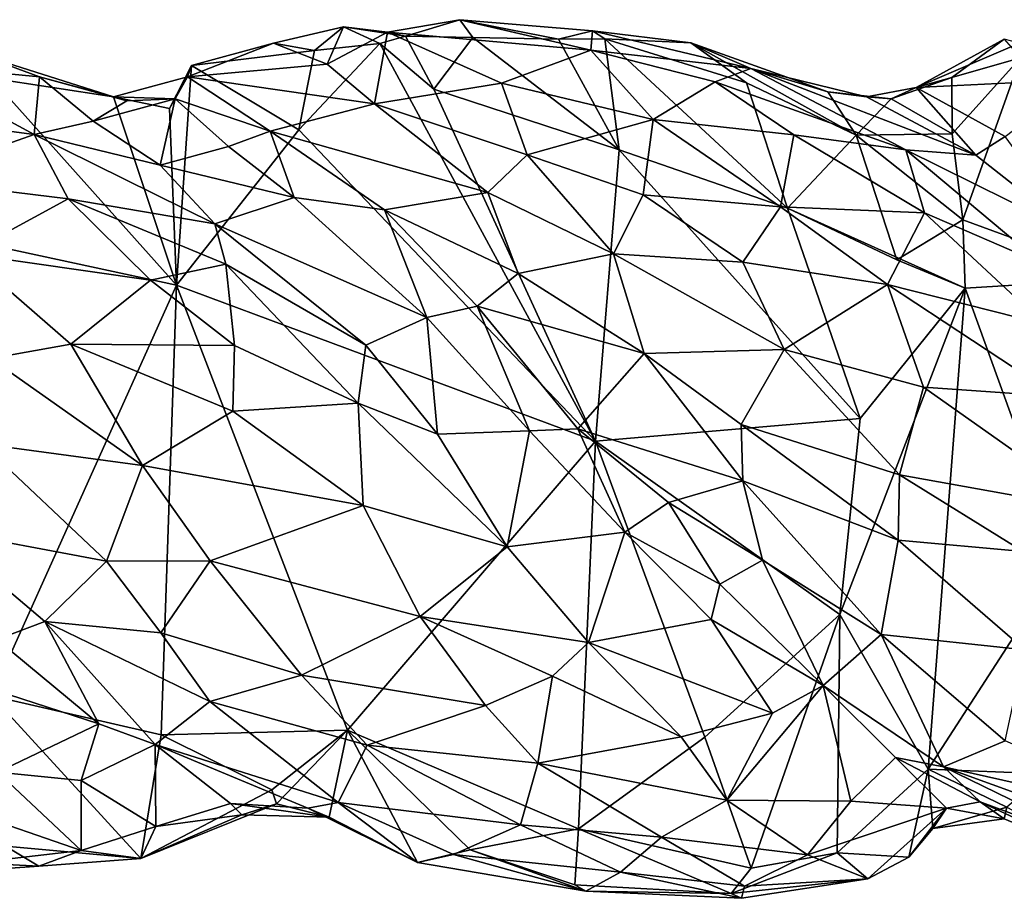
# Model space of a CAD drawing. Extents: x -12.3 to 13.8, y 5.5 to 6.1.
# Drawn here: x 11.8 to 12.3, y 5.6 to 6.1 of the extents above; entities that cross this region are included whole.
import ezdxf

# ---------------------------------------------------------------- set-up
doc = ezdxf.new("R2010")
doc.units = 0
doc.header["$MEASUREMENT"] = 0
doc.layers.add('1', color=7, linetype='Continuous')

msp = doc.modelspace()

# ---------------------------------------------------------------- linework, layer by layer
at = {"layer": '1'}
for points in [[(11.92949, 6.04944, -0.04173), (11.89195, 6.04068, -0.039), (11.92084, 6.02942, -0.0072)], [(11.89195, 6.04068, -0.039), (11.92949, 6.04944, -0.04173), (11.91405, 6.03676, -0.04724)], [(11.91405, 6.03676, -0.04724), (11.92949, 6.04944, -0.04173), (11.94911, 6.04055, -0.05115)], [(11.95308, 6.04657, -0.02058), (11.92949, 6.04944, -0.04173), (11.92084, 6.02942, -0.0072)], [(11.96277, 6.04435, -0.03983), (11.92949, 6.04944, -0.04173), (11.95308, 6.04657, -0.02058)], [(11.92949, 6.04944, -0.04173), (11.96277, 6.04435, -0.03983), (11.94911, 6.04055, -0.05115)], [(11.99193, 6.05326, -0.0366), (11.96277, 6.04435, -0.03983), (11.95308, 6.04657, -0.02058)], [(11.95308, 6.04657, -0.02058), (12.06215, 6.0369, 0.00912), (11.99193, 6.05326, -0.0366)], [(11.99884, 6.04368, -0.04611), (11.96277, 6.04435, -0.03983), (11.99193, 6.05326, -0.0366)], [(12.063, 6.04723, -0.0203), (12.04483, 6.04281, -0.03849), (11.99193, 6.05326, -0.0366)], [(12.06215, 6.0369, 0.00912), (12.063, 6.04723, -0.0203), (11.99193, 6.05326, -0.0366)], [(11.99884, 6.04368, -0.04611), (11.99193, 6.05326, -0.0366), (12.04483, 6.04281, -0.03849)], [(11.92084, 6.02942, -0.0072), (11.94608, 6.00824, 0.02654), (11.95308, 6.04657, -0.02058)], [(12.01425, 6.01919, 0.03464), (11.95308, 6.04657, -0.02058), (11.94608, 6.00824, 0.02654)], [(11.96277, 6.04435, -0.03983), (11.9779, 6.01603, -0.05089), (11.94911, 6.04055, -0.05115)], [(11.95308, 6.04657, -0.02058), (12.01425, 6.01919, 0.03464), (12.06215, 6.0369, 0.00912)], [(11.99884, 6.04368, -0.04611), (11.9779, 6.01603, -0.05089), (11.96277, 6.04435, -0.03983)], [(11.99884, 6.04368, -0.04611), (12.07729, 5.98358, -0.05387), (11.9779, 6.01603, -0.05089)], [(12.04483, 6.04281, -0.03849), (12.07729, 5.98358, -0.05387), (11.99884, 6.04368, -0.04611)], [(12.063, 6.04723, -0.0203), (12.06954, 6.04295, -0.04776), (12.04483, 6.04281, -0.03849)], [(12.04483, 6.04281, -0.03849), (12.06954, 6.04295, -0.04776), (12.07729, 5.98358, -0.05387)], [(12.06215, 6.0369, 0.00912), (12.14797, 6.02719, 0.0068), (12.063, 6.04723, -0.0203)], [(12.11579, 6.04079, -0.03168), (12.06954, 6.04295, -0.04776), (12.063, 6.04723, -0.0203)], [(12.11579, 6.04079, -0.03168), (12.063, 6.04723, -0.0203), (12.14797, 6.02719, 0.0068)], [(12.11579, 6.04079, -0.03168), (12.14549, 6.01944, -0.04033), (12.06954, 6.04295, -0.04776)], [(12.06954, 6.04295, -0.04776), (12.16752, 5.95232, -0.06025), (12.07729, 5.98358, -0.05387)], [(12.06954, 6.04295, -0.04776), (12.14549, 6.01944, -0.04033), (12.16752, 5.95232, -0.06025)], [(11.89195, 6.04068, -0.039), (11.84807, 6.02868, -0.05502), (11.84597, 6.0227, -0.0365)], [(11.92084, 6.02942, -0.0072), (11.89195, 6.04068, -0.039), (11.84597, 6.0227, -0.0365)], [(11.89195, 6.04068, -0.039), (11.91405, 6.03676, -0.04724), (11.84807, 6.02868, -0.05502)], [(11.94911, 6.04055, -0.05115), (12.06468, 5.82729, -0.0584), (11.90566, 5.99428, -0.05446)], [(11.94911, 6.04055, -0.05115), (11.90566, 5.99428, -0.05446), (11.91405, 6.03676, -0.04724)], [(11.94911, 6.04055, -0.05115), (11.9779, 6.01603, -0.05089), (12.06468, 5.82729, -0.0584)], [(12.14797, 6.02719, 0.0068), (12.18924, 6.01468, -0.02027), (12.11579, 6.04079, -0.03168)], [(12.20443, 5.99131, -0.05133), (12.11579, 6.04079, -0.03168), (12.18924, 6.01468, -0.02027)], [(12.20443, 5.99131, -0.05133), (12.14549, 6.01944, -0.04033), (12.11579, 6.04079, -0.03168)], [(12.28376, 6.04279, -0.06026), (12.23642, 6.01688, -0.0402), (12.29185, 6.04077, -0.039)], [(12.28376, 6.04279, -0.06026), (12.25561, 6.02219, -0.06084), (12.23642, 6.01688, -0.0402)], [(12.29185, 6.04077, -0.039), (12.23642, 6.01688, -0.0402), (12.32443, 6.02119, 0.00369)], [(12.25561, 6.02219, -0.06084), (12.28376, 6.04279, -0.06026), (12.29246, 6.03284, -0.07971)], [(11.76665, 6.02256, 0.01577), (11.73014, 6.03603, -0.0058), (11.69391, 6.02961, 0.02501)], [(11.74072, 6.022, -0.02243), (11.73014, 6.03603, -0.0058), (11.80626, 6.01187, -0.02343)], [(11.76665, 6.02256, 0.01577), (11.80626, 6.01187, -0.02343), (11.73014, 6.03603, -0.0058)], [(11.84807, 6.02868, -0.05502), (11.91405, 6.03676, -0.04724), (11.90566, 5.99428, -0.05446)], [(12.06215, 6.0369, 0.00912), (12.01425, 6.01919, 0.03464), (12.09551, 5.99975, 0.06336)], [(12.06215, 6.0369, 0.00912), (12.09551, 5.99975, 0.06336), (12.12879, 6.01998, 0.03072)], [(12.12879, 6.01998, 0.03072), (12.14797, 6.02719, 0.0068), (12.06215, 6.0369, 0.00912)], [(12.25561, 6.02219, -0.06084), (12.29246, 6.03284, -0.07971), (12.25579, 5.99205, -0.07072)], [(12.26158, 5.94606, -0.07531), (12.25579, 5.99205, -0.07072), (12.29246, 6.03284, -0.07971)], [(12.29246, 6.03284, -0.07971), (12.34726, 5.91461, -0.0787), (12.26158, 5.94606, -0.07531)], [(11.69391, 6.02961, 0.02501), (11.63289, 6.0091, 0.05131), (11.76366, 5.99164, 0.07239)], [(11.76665, 6.02256, 0.01577), (11.69391, 6.02961, 0.02501), (11.76366, 5.99164, 0.07239)], [(11.84807, 6.02868, -0.05502), (11.83636, 6.0057, -0.04367), (11.84597, 6.0227, -0.0365)], [(11.84807, 6.02868, -0.05502), (11.84005, 5.91093, -0.04416), (11.83636, 6.0057, -0.04367)], [(11.90566, 5.99428, -0.05446), (11.84005, 5.91093, -0.04416), (11.84807, 6.02868, -0.05502)], [(11.92084, 6.02942, -0.0072), (11.84597, 6.0227, -0.0365), (11.94608, 6.00824, 0.02654)], [(12.23104, 5.98345, 0.05503), (12.14797, 6.02719, 0.0068), (12.12879, 6.01998, 0.03072)], [(12.26849, 5.98057, 0.02633), (12.20996, 6.01183, -0.01521), (12.14797, 6.02719, 0.0068)], [(12.20996, 6.01183, -0.01521), (12.18924, 6.01468, -0.02027), (12.14797, 6.02719, 0.0068)], [(12.23104, 5.98345, 0.05503), (12.26849, 5.98057, 0.02633), (12.14797, 6.02719, 0.0068)], [(11.74072, 6.022, -0.02243), (11.84005, 5.91093, -0.04416), (11.69164, 5.94301, -0.03494)], [(11.80626, 6.01187, -0.02343), (11.84005, 5.91093, -0.04416), (11.74072, 6.022, -0.02243)], [(11.76665, 6.02256, 0.01577), (11.76366, 5.99164, 0.07239), (11.79532, 5.99888, 0.04882)], [(11.80626, 6.01187, -0.02343), (11.76665, 6.02256, 0.01577), (11.8135, 6.00975, -0.00056)], [(11.76665, 6.02256, 0.01577), (11.79532, 5.99888, 0.04882), (11.8135, 6.00975, -0.00056)], [(11.80626, 6.01187, -0.02343), (11.83927, 6.01083, -0.01834), (11.84597, 6.0227, -0.0365)], [(11.84597, 6.0227, -0.0365), (11.83636, 6.0057, -0.04367), (11.80626, 6.01187, -0.02343)], [(11.84597, 6.0227, -0.0365), (11.83927, 6.01083, -0.01834), (11.89024, 5.9936, 0.01401)], [(11.94608, 6.00824, 0.02654), (11.84597, 6.0227, -0.0365), (11.89024, 5.9936, 0.01401)], [(12.23642, 6.01688, -0.0402), (12.25561, 6.02219, -0.06084), (12.22313, 6.01084, -0.05256)], [(12.25579, 5.99205, -0.07072), (12.22313, 6.01084, -0.05256), (12.25561, 6.02219, -0.06084)], [(12.02791, 5.98086, 0.07138), (12.01425, 6.01919, 0.03464), (11.94608, 6.00824, 0.02654)], [(12.09551, 5.99975, 0.06336), (12.01425, 6.01919, 0.03464), (12.02791, 5.98086, 0.07138)], [(12.12879, 6.01998, 0.03072), (12.09551, 5.99975, 0.06336), (12.17085, 5.99147, 0.06519)], [(12.23104, 5.98345, 0.05503), (12.12879, 6.01998, 0.03072), (12.17085, 5.99147, 0.06519)], [(12.20443, 5.99131, -0.05133), (12.16752, 5.95232, -0.06025), (12.14549, 6.01944, -0.04033)], [(12.26849, 5.98057, 0.02633), (12.23642, 6.01688, -0.0402), (12.20996, 6.01183, -0.01521)], [(12.20996, 6.01183, -0.01521), (12.23642, 6.01688, -0.0402), (12.22313, 6.01084, -0.05256)], [(12.32443, 6.02119, 0.00369), (12.23642, 6.01688, -0.0402), (12.28427, 5.99066, 0.01061)], [(12.28427, 5.99066, 0.01061), (12.23642, 6.01688, -0.0402), (12.26849, 5.98057, 0.02633)], [(11.80626, 6.01187, -0.02343), (11.8135, 6.00975, -0.00056), (11.83927, 6.01083, -0.01834)], [(11.80626, 6.01187, -0.02343), (11.83636, 6.0057, -0.04367), (11.84005, 5.91093, -0.04416)], [(11.9779, 6.01603, -0.05089), (12.07729, 5.98358, -0.05387), (12.06468, 5.82729, -0.0584)], [(12.20443, 5.99131, -0.05133), (12.18924, 6.01468, -0.02027), (12.22313, 6.01084, -0.05256)], [(12.22313, 6.01084, -0.05256), (12.18924, 6.01468, -0.02027), (12.20996, 6.01183, -0.01521)], [(11.63289, 6.0091, 0.05131), (11.69581, 5.96775, 0.09266), (11.76366, 5.99164, 0.07239)], [(11.83927, 6.01083, -0.01834), (11.79532, 5.99888, 0.04882), (11.83127, 5.97536, 0.06816)], [(11.79532, 5.99888, 0.04882), (11.83927, 6.01083, -0.01834), (11.8135, 6.00975, -0.00056)], [(11.86798, 5.9853, 0.0231), (11.83927, 6.01083, -0.01834), (11.83127, 5.97536, 0.06816)], [(11.89024, 5.9936, 0.01401), (11.83927, 6.01083, -0.01834), (11.86798, 5.9853, 0.0231)], [(12.00694, 5.96057, 0.07723), (11.94608, 6.00824, 0.02654), (11.89024, 5.9936, 0.01401)], [(12.00694, 5.96057, 0.07723), (12.02791, 5.98086, 0.07138), (11.94608, 6.00824, 0.02654)], [(12.20443, 5.99131, -0.05133), (12.22313, 6.01084, -0.05256), (12.25579, 5.99205, -0.07072)], [(11.76366, 5.99164, 0.07239), (11.83127, 5.97536, 0.06816), (11.79532, 5.99888, 0.04882)], [(12.02791, 5.98086, 0.07138), (12.09019, 5.95933, 0.09503), (12.09551, 5.99975, 0.06336)], [(12.09551, 5.99975, 0.06336), (12.09019, 5.95933, 0.09503), (12.16387, 5.953, 0.10132)], [(12.09551, 5.99975, 0.06336), (12.16387, 5.953, 0.10132), (12.17085, 5.99147, 0.06519)], [(11.76366, 5.99164, 0.07239), (11.69581, 5.96775, 0.09266), (11.78194, 5.95721, 0.10041)], [(11.76366, 5.99164, 0.07239), (11.86054, 5.94392, 0.09637), (11.83127, 5.97536, 0.06816)], [(11.76366, 5.99164, 0.07239), (11.78194, 5.95721, 0.10041), (11.86054, 5.94392, 0.09637)], [(11.90566, 5.99428, -0.05446), (12.06468, 5.82729, -0.0584), (11.84005, 5.91093, -0.04416)], [(11.89024, 5.9936, 0.01401), (11.86798, 5.9853, 0.0231), (11.90311, 5.95802, 0.04862)], [(11.89024, 5.9936, 0.01401), (11.90311, 5.95802, 0.04862), (11.95158, 5.95132, 0.05687)], [(12.00694, 5.96057, 0.07723), (11.89024, 5.9936, 0.01401), (11.95158, 5.95132, 0.05687)], [(12.2409, 5.94975, 0.09407), (12.17085, 5.99147, 0.06519), (12.16387, 5.953, 0.10132)], [(12.20443, 5.99131, -0.05133), (12.22622, 5.92449, -0.06853), (12.16752, 5.95232, -0.06025)], [(12.2409, 5.94975, 0.09407), (12.23104, 5.98345, 0.05503), (12.17085, 5.99147, 0.06519)], [(12.25579, 5.99205, -0.07072), (12.26158, 5.94606, -0.07531), (12.20443, 5.99131, -0.05133)], [(12.26158, 5.94606, -0.07531), (12.22622, 5.92449, -0.06853), (12.20443, 5.99131, -0.05133)], [(12.32263, 5.93817, 0.06298), (12.28427, 5.99066, 0.01061), (12.26849, 5.98057, 0.02633)], [(11.90311, 5.95802, 0.04862), (11.86798, 5.9853, 0.0231), (11.83127, 5.97536, 0.06816)], [(12.00694, 5.96057, 0.07723), (12.07429, 5.92782, 0.1069), (12.02791, 5.98086, 0.07138)], [(12.02791, 5.98086, 0.07138), (12.07429, 5.92782, 0.1069), (12.09019, 5.95933, 0.09503)], [(12.20655, 5.83952, -0.07084), (12.06468, 5.82729, -0.0584), (12.07729, 5.98358, -0.05387)], [(12.20655, 5.83952, -0.07084), (12.07729, 5.98358, -0.05387), (12.16752, 5.95232, -0.06025)], [(12.32263, 5.93817, 0.06298), (12.26849, 5.98057, 0.02633), (12.23104, 5.98345, 0.05503)], [(12.32263, 5.93817, 0.06298), (12.23104, 5.98345, 0.05503), (12.3037, 5.92253, 0.09561)], [(12.3037, 5.92253, 0.09561), (12.23104, 5.98345, 0.05503), (12.2409, 5.94975, 0.09407)], [(11.90311, 5.95802, 0.04862), (11.83127, 5.97536, 0.06816), (11.86054, 5.94392, 0.09637)], [(11.78194, 5.95721, 0.10041), (11.69581, 5.96775, 0.09266), (11.72758, 5.92784, 0.11604)], [(12.02321, 5.91731, 0.09446), (12.00694, 5.96057, 0.07723), (11.95158, 5.95132, 0.05687)], [(12.02321, 5.91731, 0.09446), (12.07429, 5.92782, 0.1069), (12.00694, 5.96057, 0.07723)], [(12.14367, 5.9233, 0.11648), (12.09019, 5.95933, 0.09503), (12.07429, 5.92782, 0.1069)], [(12.09019, 5.95933, 0.09503), (12.14367, 5.9233, 0.11648), (12.16387, 5.953, 0.10132)], [(11.78194, 5.95721, 0.10041), (11.72758, 5.92784, 0.11604), (11.82616, 5.91361, 0.12382)], [(11.86054, 5.94392, 0.09637), (11.78194, 5.95721, 0.10041), (11.86642, 5.92224, 0.11278)], [(11.86642, 5.92224, 0.11278), (11.78194, 5.95721, 0.10041), (11.82616, 5.91361, 0.12382)], [(11.86054, 5.94392, 0.09637), (11.9742, 5.89371, 0.08675), (11.90311, 5.95802, 0.04862)], [(11.90311, 5.95802, 0.04862), (11.9742, 5.89371, 0.08675), (11.95158, 5.95132, 0.05687)], [(11.9742, 5.89371, 0.08675), (12.00117, 5.89967, 0.08579), (11.95158, 5.95132, 0.05687)], [(12.02321, 5.91731, 0.09446), (11.95158, 5.95132, 0.05687), (12.00117, 5.89967, 0.08579)], [(12.16387, 5.953, 0.10132), (12.14367, 5.9233, 0.11648), (12.22112, 5.91139, 0.12219)], [(12.2409, 5.94975, 0.09407), (12.16387, 5.953, 0.10132), (12.22112, 5.91139, 0.12219)], [(12.26273, 5.90943, -0.07337), (12.20655, 5.83952, -0.07084), (12.16752, 5.95232, -0.06025)], [(12.26273, 5.90943, -0.07337), (12.16752, 5.95232, -0.06025), (12.22622, 5.92449, -0.06853)], [(12.30515, 5.89007, 0.11872), (12.2409, 5.94975, 0.09407), (12.22112, 5.91139, 0.12219)], [(12.3037, 5.92253, 0.09561), (12.2409, 5.94975, 0.09407), (12.30515, 5.89007, 0.11872)], [(11.7408, 5.69079, -0.02817), (11.69164, 5.94301, -0.03494), (11.84005, 5.91093, -0.04416)], [(11.9742, 5.89371, 0.08675), (11.86054, 5.94392, 0.09637), (11.94156, 5.87873, 0.11606)], [(11.94156, 5.87873, 0.11606), (11.86054, 5.94392, 0.09637), (11.86642, 5.92224, 0.11278)], [(12.22622, 5.92449, -0.06853), (12.26158, 5.94606, -0.07531), (12.26273, 5.90943, -0.07337)], [(12.26158, 5.94606, -0.07531), (12.34726, 5.91461, -0.0787), (12.26273, 5.90943, -0.07337)], [(11.74038, 5.87159, 0.13128), (11.78347, 5.87932, 0.13566), (11.72758, 5.92784, 0.11604)], [(11.78347, 5.87932, 0.13566), (11.82616, 5.91361, 0.12382), (11.72758, 5.92784, 0.11604)], [(12.09072, 5.87437, 0.11917), (12.07429, 5.92782, 0.1069), (12.02321, 5.91731, 0.09446)], [(12.16567, 5.87645, 0.13247), (12.07429, 5.92782, 0.1069), (12.09072, 5.87437, 0.11917)], [(12.07429, 5.92782, 0.1069), (12.16567, 5.87645, 0.13247), (12.14367, 5.9233, 0.11648)], [(11.87113, 5.87856, 0.13427), (11.86642, 5.92224, 0.11278), (11.82616, 5.91361, 0.12382)], [(11.94156, 5.87873, 0.11606), (11.86642, 5.92224, 0.11278), (11.93734, 5.84768, 0.13286)], [(11.86642, 5.92224, 0.11278), (11.87113, 5.87856, 0.13427), (11.93734, 5.84768, 0.13286)], [(12.16567, 5.87645, 0.13247), (12.22112, 5.91139, 0.12219), (12.14367, 5.9233, 0.11648)], [(12.02321, 5.91731, 0.09446), (12.00117, 5.89967, 0.08579), (12.09072, 5.87437, 0.11917)], [(11.83178, 5.66996, -0.0343), (11.7408, 5.69079, -0.02817), (11.84005, 5.91093, -0.04416)], [(11.87113, 5.87856, 0.13427), (11.82616, 5.91361, 0.12382), (11.78347, 5.87932, 0.13566)], [(11.84005, 5.91093, -0.04416), (11.93169, 5.67248, -0.03244), (11.83178, 5.66996, -0.0343)], [(11.84005, 5.91093, -0.04416), (12.06468, 5.82729, -0.0584), (11.93169, 5.67248, -0.03244)], [(12.24045, 5.85626, 0.13772), (12.22112, 5.91139, 0.12219), (12.16567, 5.87645, 0.13247)], [(12.31217, 5.85134, 0.13206), (12.22112, 5.91139, 0.12219), (12.24045, 5.85626, 0.13772)], [(12.22112, 5.91139, 0.12219), (12.31217, 5.85134, 0.13206), (12.30515, 5.89007, 0.11872)], [(12.26273, 5.90943, -0.07337), (12.34726, 5.91461, -0.0787), (12.31556, 5.76381, -0.07037)], [(12.20655, 5.83952, -0.07084), (12.26273, 5.90943, -0.07337), (12.19565, 5.73441, -0.06705)], [(12.24291, 5.65165, -0.06409), (12.19565, 5.73441, -0.06705), (12.26273, 5.90943, -0.07337)], [(12.31556, 5.76381, -0.07037), (12.24291, 5.65165, -0.06409), (12.26273, 5.90943, -0.07337)], [(12.00117, 5.89967, 0.08579), (11.9742, 5.89371, 0.08675), (12.02933, 5.83289, 0.10071)], [(12.09072, 5.87437, 0.11917), (12.00117, 5.89967, 0.08579), (12.05523, 5.83395, 0.09921)], [(12.02933, 5.83289, 0.10071), (12.05523, 5.83395, 0.09921), (12.00117, 5.89967, 0.08579)], [(11.97989, 5.83114, 0.1235), (11.9742, 5.89371, 0.08675), (11.94156, 5.87873, 0.11606)], [(11.97989, 5.83114, 0.1235), (12.02933, 5.83289, 0.10071), (11.9742, 5.89371, 0.08675)], [(11.78347, 5.87932, 0.13566), (11.74038, 5.87159, 0.13128), (11.82174, 5.81438, 0.14271)], [(11.78347, 5.87932, 0.13566), (11.87028, 5.84338, 0.14195), (11.87113, 5.87856, 0.13427)], [(11.78347, 5.87932, 0.13566), (11.82174, 5.81438, 0.14271), (11.87028, 5.84338, 0.14195)], [(11.87028, 5.84338, 0.14195), (11.93734, 5.84768, 0.13286), (11.87113, 5.87856, 0.13427)], [(11.93734, 5.84768, 0.13286), (11.97989, 5.83114, 0.1235), (11.94156, 5.87873, 0.11606)], [(12.14366, 5.80619, 0.12403), (12.09072, 5.87437, 0.11917), (12.05523, 5.83395, 0.09921)], [(12.09072, 5.87437, 0.11917), (12.14262, 5.83624, 0.12969), (12.16567, 5.87645, 0.13247)], [(12.14262, 5.83624, 0.12969), (12.09072, 5.87437, 0.11917), (12.14366, 5.80619, 0.12403)], [(12.22752, 5.80925, 0.13908), (12.16567, 5.87645, 0.13247), (12.14262, 5.83624, 0.12969)], [(12.24045, 5.85626, 0.13772), (12.16567, 5.87645, 0.13247), (12.22752, 5.80925, 0.13908)], [(11.82174, 5.81438, 0.14271), (11.74038, 5.87159, 0.13128), (11.7357, 5.82591, 0.1288)], [(12.22752, 5.80925, 0.13908), (12.3341, 5.79023, 0.13591), (12.24045, 5.85626, 0.13772)], [(12.31217, 5.85134, 0.13206), (12.24045, 5.85626, 0.13772), (12.3341, 5.79023, 0.13591)], [(11.94005, 5.79286, 0.14004), (11.93734, 5.84768, 0.13286), (11.87028, 5.84338, 0.14195)], [(11.93734, 5.84768, 0.13286), (12.01719, 5.77076, 0.12357), (11.97989, 5.83114, 0.1235)], [(11.94005, 5.79286, 0.14004), (12.01719, 5.77076, 0.12357), (11.93734, 5.84768, 0.13286)], [(11.87028, 5.84338, 0.14195), (11.82174, 5.81438, 0.14271), (11.94005, 5.79286, 0.14004)], [(12.19565, 5.73441, -0.06705), (12.06468, 5.82729, -0.0584), (12.20655, 5.83952, -0.07084)], [(11.97989, 5.83114, 0.1235), (12.01719, 5.77076, 0.12357), (12.02933, 5.83289, 0.10071)], [(12.02933, 5.83289, 0.10071), (12.01719, 5.77076, 0.12357), (12.08042, 5.77851, 0.09578)], [(12.08042, 5.77851, 0.09578), (12.05523, 5.83395, 0.09921), (12.02933, 5.83289, 0.10071)], [(12.08042, 5.77851, 0.09578), (12.10377, 5.79455, 0.10198), (12.05523, 5.83395, 0.09921)], [(12.05523, 5.83395, 0.09921), (12.10377, 5.79455, 0.10198), (12.14366, 5.80619, 0.12403)], [(12.14366, 5.80619, 0.12403), (12.22686, 5.77437, 0.13272), (12.14262, 5.83624, 0.12969)], [(12.14262, 5.83624, 0.12969), (12.22686, 5.77437, 0.13272), (12.22752, 5.80925, 0.13908)], [(12.0556, 5.61966, -0.0431), (11.93169, 5.67248, -0.03244), (12.06468, 5.82729, -0.0584)], [(12.0556, 5.61966, -0.0431), (12.06468, 5.82729, -0.0584), (12.12321, 5.66864, -0.06114)], [(12.12321, 5.66864, -0.06114), (12.06468, 5.82729, -0.0584), (12.19565, 5.73441, -0.06705)], [(11.80253, 5.763, 0.12662), (11.7357, 5.82591, 0.1288), (11.71111, 5.78025, 0.0988)], [(11.80253, 5.763, 0.12662), (11.82174, 5.81438, 0.14271), (11.7357, 5.82591, 0.1288)], [(11.85814, 5.76325, 0.13694), (11.82174, 5.81438, 0.14271), (11.80253, 5.763, 0.12662)], [(11.94005, 5.79286, 0.14004), (11.82174, 5.81438, 0.14271), (11.85814, 5.76325, 0.13694)], [(12.1542, 5.76367, 0.10638), (12.14366, 5.80619, 0.12403), (12.10377, 5.79455, 0.10198)], [(12.1542, 5.76367, 0.10638), (12.21782, 5.72371, 0.10737), (12.14366, 5.80619, 0.12403)], [(12.21782, 5.72371, 0.10737), (12.22686, 5.77437, 0.13272), (12.14366, 5.80619, 0.12403)], [(12.22752, 5.80925, 0.13908), (12.22686, 5.77437, 0.13272), (12.29381, 5.7683, 0.13418)], [(12.3341, 5.79023, 0.13591), (12.22752, 5.80925, 0.13908), (12.29381, 5.7683, 0.13418)], [(11.9707, 5.73337, 0.12863), (11.94005, 5.79286, 0.14004), (11.85814, 5.76325, 0.13694)], [(12.01719, 5.77076, 0.12357), (11.94005, 5.79286, 0.14004), (11.9707, 5.73337, 0.12863)], [(12.08042, 5.77851, 0.09578), (12.13121, 5.7508, 0.08614), (12.10377, 5.79455, 0.10198)], [(12.13121, 5.7508, 0.08614), (12.1542, 5.76367, 0.10638), (12.10377, 5.79455, 0.10198)], [(11.7694, 5.73077, 0.085), (11.71111, 5.78025, 0.0988), (11.74377, 5.72105, 0.07918)], [(11.80253, 5.763, 0.12662), (11.71111, 5.78025, 0.0988), (11.7694, 5.73077, 0.085)], [(12.08042, 5.77851, 0.09578), (12.01719, 5.77076, 0.12357), (12.06096, 5.71944, 0.10673)], [(12.06096, 5.71944, 0.10673), (12.12666, 5.73181, 0.08071), (12.08042, 5.77851, 0.09578)], [(12.12666, 5.73181, 0.08071), (12.13121, 5.7508, 0.08614), (12.08042, 5.77851, 0.09578)], [(12.21782, 5.72371, 0.10737), (12.29477, 5.71558, 0.11711), (12.22686, 5.77437, 0.13272)], [(12.22686, 5.77437, 0.13272), (12.29477, 5.71558, 0.11711), (12.29381, 5.7683, 0.13418)], [(11.9707, 5.73337, 0.12863), (12.06096, 5.71944, 0.10673), (12.01719, 5.77076, 0.12357)], [(11.80253, 5.763, 0.12662), (11.83168, 5.72458, 0.11346), (11.85814, 5.76325, 0.13694)], [(11.85814, 5.76325, 0.13694), (11.83168, 5.72458, 0.11346), (11.9071, 5.70196, 0.11353)], [(11.9707, 5.73337, 0.12863), (11.85814, 5.76325, 0.13694), (11.9071, 5.70196, 0.11353)], [(12.1542, 5.76367, 0.10638), (12.13121, 5.7508, 0.08614), (12.1867, 5.69647, 0.05843)], [(12.1867, 5.69647, 0.05843), (12.21782, 5.72371, 0.10737), (12.1542, 5.76367, 0.10638)], [(12.31556, 5.76381, -0.07037), (12.30592, 5.64908, -0.06811), (12.24291, 5.65165, -0.06409)], [(11.83168, 5.72458, 0.11346), (11.80253, 5.763, 0.12662), (11.7694, 5.73077, 0.085)], [(12.1867, 5.69647, 0.05843), (12.13121, 5.7508, 0.08614), (12.12666, 5.73181, 0.08071)], [(12.0056, 5.68577, 0.10503), (11.9707, 5.73337, 0.12863), (11.9071, 5.70196, 0.11353)], [(12.04151, 5.70144, 0.10684), (12.06096, 5.71944, 0.10673), (11.9707, 5.73337, 0.12863)], [(11.9707, 5.73337, 0.12863), (12.0056, 5.68577, 0.10503), (12.04151, 5.70144, 0.10684)], [(12.06096, 5.71944, 0.10673), (12.15951, 5.68165, 0.05835), (12.12666, 5.73181, 0.08071)], [(12.12321, 5.66864, -0.06114), (12.19565, 5.73441, -0.06705), (12.14808, 5.59858, -0.06435)], [(12.1867, 5.69647, 0.05843), (12.12666, 5.73181, 0.08071), (12.15951, 5.68165, 0.05835)], [(12.19565, 5.73441, -0.06705), (12.19417, 5.60677, -0.06475), (12.14808, 5.59858, -0.06435)], [(12.19565, 5.73441, -0.06705), (12.24291, 5.65165, -0.06409), (12.19417, 5.60677, -0.06475)], [(11.7694, 5.73077, 0.085), (11.74377, 5.72105, 0.07918), (11.79835, 5.67589, 0.04782)], [(11.85782, 5.68782, 0.08967), (11.83168, 5.72458, 0.11346), (11.7694, 5.73077, 0.085)], [(11.82863, 5.66474, 0.04002), (11.7694, 5.73077, 0.085), (11.79835, 5.67589, 0.04782)], [(11.82863, 5.66474, 0.04002), (11.85782, 5.68782, 0.08967), (11.7694, 5.73077, 0.085)], [(11.79835, 5.67589, 0.04782), (11.74377, 5.72105, 0.07918), (11.68825, 5.71157, 0.10369)], [(11.83168, 5.72458, 0.11346), (11.85782, 5.68782, 0.08967), (11.9071, 5.70196, 0.11353)], [(12.1867, 5.69647, 0.05843), (12.2512, 5.65286, 0.0434), (12.21782, 5.72371, 0.10737)], [(12.28428, 5.66679, 0.07746), (12.29477, 5.71558, 0.11711), (12.21782, 5.72371, 0.10737)], [(12.21782, 5.72371, 0.10737), (12.2512, 5.65286, 0.0434), (12.28428, 5.66679, 0.07746)], [(12.1106, 5.66884, 0.07357), (12.06096, 5.71944, 0.10673), (12.04151, 5.70144, 0.10684)], [(12.06096, 5.71944, 0.10673), (12.1106, 5.66884, 0.07357), (12.15951, 5.68165, 0.05835)], [(11.68825, 5.71157, 0.10369), (11.74404, 5.64998, 0.06128), (11.79835, 5.67589, 0.04782)], [(11.9071, 5.70196, 0.11353), (11.85782, 5.68782, 0.08967), (11.94221, 5.66446, 0.08862)], [(12.0056, 5.68577, 0.10503), (11.9071, 5.70196, 0.11353), (11.94221, 5.66446, 0.08862)], [(12.0056, 5.68577, 0.10503), (12.0338, 5.65482, 0.08125), (12.04151, 5.70144, 0.10684)], [(12.0338, 5.65482, 0.08125), (12.1106, 5.66884, 0.07357), (12.04151, 5.70144, 0.10684)], [(12.1867, 5.69647, 0.05843), (12.13496, 5.63492, 0.0449), (12.20149, 5.6345, 0.01349)], [(12.1867, 5.69647, 0.05843), (12.15951, 5.68165, 0.05835), (12.13496, 5.63492, 0.0449)], [(12.1867, 5.69647, 0.05843), (12.20149, 5.6345, 0.01349), (12.22551, 5.65784, 0.0288)], [(12.22551, 5.65784, 0.0288), (12.2512, 5.65286, 0.0434), (12.1867, 5.69647, 0.05843)], [(11.82086, 5.60365, -0.02715), (11.7408, 5.69079, -0.02817), (11.83178, 5.66996, -0.0343)], [(11.74832, 5.61022, -0.01651), (11.7408, 5.69079, -0.02817), (11.82086, 5.60365, -0.02715)], [(11.82863, 5.66474, 0.04002), (11.92671, 5.63375, 0.04789), (11.85782, 5.68782, 0.08967)], [(11.85782, 5.68782, 0.08967), (11.92671, 5.63375, 0.04789), (11.94221, 5.66446, 0.08862)], [(11.94221, 5.66446, 0.08862), (12.0338, 5.65482, 0.08125), (12.0056, 5.68577, 0.10503)], [(12.1106, 5.66884, 0.07357), (12.13496, 5.63492, 0.0449), (12.15951, 5.68165, 0.05835)], [(11.78893, 5.64548, 0.03552), (11.79835, 5.67589, 0.04782), (11.74404, 5.64998, 0.06128)], [(11.82863, 5.66474, 0.04002), (11.79835, 5.67589, 0.04782), (11.78893, 5.64548, 0.03552)], [(11.83178, 5.66996, -0.0343), (11.8911, 5.64057, -0.03214), (11.82086, 5.60365, -0.02715)], [(11.83178, 5.66996, -0.0343), (11.93169, 5.67248, -0.03244), (11.8911, 5.64057, -0.03214)], [(11.89363, 5.63301, -0.01993), (11.8911, 5.64057, -0.03214), (11.93169, 5.67248, -0.03244)], [(11.89363, 5.63301, -0.01993), (11.93169, 5.67248, -0.03244), (11.92192, 5.62575, -0.00215)], [(11.92192, 5.62575, -0.00215), (11.93169, 5.67248, -0.03244), (11.96923, 5.60148, -0.01178)], [(12.0556, 5.61966, -0.0431), (11.99752, 5.60838, -0.02529), (11.93169, 5.67248, -0.03244)], [(11.96923, 5.60148, -0.01178), (11.93169, 5.67248, -0.03244), (11.99752, 5.60838, -0.02529)], [(12.1106, 5.66884, 0.07357), (12.0338, 5.65482, 0.08125), (12.13496, 5.63492, 0.0449)], [(12.0556, 5.61966, -0.0431), (12.12321, 5.66864, -0.06114), (12.14808, 5.59858, -0.06435)], [(11.82863, 5.66474, 0.04002), (11.78893, 5.64548, 0.03552), (11.82896, 5.62079, -0.00066)], [(11.82863, 5.66474, 0.04002), (11.82896, 5.62079, -0.00066), (11.8689, 5.63324, 0.00597)], [(11.82863, 5.66474, 0.04002), (11.8689, 5.63324, 0.00597), (11.91044, 5.63074, 0.02531)], [(11.82863, 5.66474, 0.04002), (11.91044, 5.63074, 0.02531), (11.92671, 5.63375, 0.04789)], [(11.92671, 5.63375, 0.04789), (12.0245, 5.62179, 0.0456), (11.94221, 5.66446, 0.08862)], [(12.0338, 5.65482, 0.08125), (11.94221, 5.66446, 0.08862), (12.0245, 5.62179, 0.0456)], [(12.28428, 5.66679, 0.07746), (12.2512, 5.65286, 0.0434), (12.38556, 5.62256, 0.04598)], [(12.20149, 5.6345, 0.01349), (12.25275, 5.63071, -0.01422), (12.22551, 5.65784, 0.0288)], [(12.2708, 5.63398, -0.00036), (12.22551, 5.65784, 0.0288), (12.25275, 5.63071, -0.01422)], [(12.22551, 5.65784, 0.0288), (12.2708, 5.63398, -0.00036), (12.2512, 5.65286, 0.0434)], [(12.0245, 5.62179, 0.0456), (12.09997, 5.61515, 0.03399), (12.0338, 5.65482, 0.08125)], [(12.09997, 5.61515, 0.03399), (12.13496, 5.63492, 0.0449), (12.0338, 5.65482, 0.08125)], [(12.38556, 5.62256, 0.04598), (12.2512, 5.65286, 0.0434), (12.37772, 5.60683, 0.01902)], [(12.35048, 5.60432, -0.00414), (12.2512, 5.65286, 0.0434), (12.2708, 5.63398, -0.00036)], [(12.2512, 5.65286, 0.0434), (12.35048, 5.60432, -0.00414), (12.37772, 5.60683, 0.01902)], [(11.72676, 5.62939, 0.04874), (11.78886, 5.60795, 0.00381), (11.74404, 5.64998, 0.06128)], [(11.78893, 5.64548, 0.03552), (11.74404, 5.64998, 0.06128), (11.78886, 5.60795, 0.00381)], [(12.19417, 5.60677, -0.06475), (12.24291, 5.65165, -0.06409), (12.23251, 5.60438, -0.05029)], [(12.24538, 5.61982, -0.04673), (12.23251, 5.60438, -0.05029), (12.24291, 5.65165, -0.06409)], [(12.24291, 5.65165, -0.06409), (12.28516, 5.63119, -0.05743), (12.24538, 5.61982, -0.04673)], [(12.24291, 5.65165, -0.06409), (12.30592, 5.64908, -0.06811), (12.28516, 5.63119, -0.05743)], [(11.78886, 5.60795, 0.00381), (11.82896, 5.62079, -0.00066), (11.78893, 5.64548, 0.03552)], [(11.89363, 5.63301, -0.01993), (11.82086, 5.60365, -0.02715), (11.8911, 5.64057, -0.03214)], [(11.87497, 5.62703, -0.00907), (11.82086, 5.60365, -0.02715), (11.89363, 5.63301, -0.01993)], [(11.87497, 5.62703, -0.00907), (11.8689, 5.63324, 0.00597), (11.82896, 5.62079, -0.00066)], [(11.92192, 5.62575, -0.00215), (11.91044, 5.63074, 0.02531), (11.8689, 5.63324, 0.00597)], [(11.87497, 5.62703, -0.00907), (11.92192, 5.62575, -0.00215), (11.8689, 5.63324, 0.00597)], [(11.89363, 5.63301, -0.01993), (11.92192, 5.62575, -0.00215), (11.87497, 5.62703, -0.00907)], [(11.92671, 5.63375, 0.04789), (11.91044, 5.63074, 0.02531), (11.96923, 5.60148, -0.01178)], [(11.96923, 5.60148, -0.01178), (11.98857, 5.60577, 0.012), (11.92671, 5.63375, 0.04789)], [(11.98857, 5.60577, 0.012), (12.0245, 5.62179, 0.0456), (11.92671, 5.63375, 0.04789)], [(12.13496, 5.63492, 0.0449), (12.09997, 5.61515, 0.03399), (12.17821, 5.60563, -0.00355)], [(12.13496, 5.63492, 0.0449), (12.17821, 5.60563, -0.00355), (12.20149, 5.6345, 0.01349)], [(12.20149, 5.6345, 0.01349), (12.17821, 5.60563, -0.00355), (12.25275, 5.63071, -0.01422)], [(12.28374, 5.625, -0.04089), (12.2708, 5.63398, -0.00036), (12.25275, 5.63071, -0.01422)], [(12.28374, 5.625, -0.04089), (12.34648, 5.59873, -0.04183), (12.2708, 5.63398, -0.00036)], [(12.2708, 5.63398, -0.00036), (12.34648, 5.59873, -0.04183), (12.35048, 5.60432, -0.00414)], [(11.72676, 5.62939, 0.04874), (11.73177, 5.60135, 0.0115), (11.78886, 5.60795, 0.00381)], [(11.87497, 5.62703, -0.00907), (11.82896, 5.62079, -0.00066), (11.82086, 5.60365, -0.02715)], [(11.96923, 5.60148, -0.01178), (11.91044, 5.63074, 0.02531), (11.92192, 5.62575, -0.00215)], [(12.21061, 5.59286, -0.04796), (12.25275, 5.63071, -0.01422), (12.17821, 5.60563, -0.00355)], [(12.23251, 5.60438, -0.05029), (12.25275, 5.63071, -0.01422), (12.21061, 5.59286, -0.04796)], [(12.25275, 5.63071, -0.01422), (12.23251, 5.60438, -0.05029), (12.24538, 5.61982, -0.04673)], [(12.24538, 5.61982, -0.04673), (12.28516, 5.63119, -0.05743), (12.28374, 5.625, -0.04089)], [(12.25275, 5.63071, -0.01422), (12.24538, 5.61982, -0.04673), (12.28374, 5.625, -0.04089)], [(12.28516, 5.63119, -0.05743), (12.34648, 5.59873, -0.04183), (12.28374, 5.625, -0.04089)], [(11.82896, 5.62079, -0.00066), (11.78886, 5.60795, 0.00381), (11.82086, 5.60365, -0.02715)], [(11.98857, 5.60577, 0.012), (12.07811, 5.59642, 0.00738), (12.0245, 5.62179, 0.0456)], [(12.07811, 5.59642, 0.00738), (12.09997, 5.61515, 0.03399), (12.0245, 5.62179, 0.0456)], [(12.05354, 5.58965, -0.0334), (11.99752, 5.60838, -0.02529), (12.0556, 5.61966, -0.0431)], [(12.0556, 5.61966, -0.0431), (12.13726, 5.58484, -0.059), (12.05354, 5.58965, -0.0334)], [(12.14808, 5.59858, -0.06435), (12.13726, 5.58484, -0.059), (12.0556, 5.61966, -0.0431)], [(11.74832, 5.61022, -0.01651), (11.76627, 5.59955, -0.00571), (11.71552, 5.59608, -0.00688)], [(11.74832, 5.61022, -0.01651), (11.82086, 5.60365, -0.02715), (11.76627, 5.59955, -0.00571)], [(12.09997, 5.61515, 0.03399), (12.07811, 5.59642, 0.00738), (12.14451, 5.5889, -0.01955)], [(12.14451, 5.5889, -0.01955), (12.17821, 5.60563, -0.00355), (12.09997, 5.61515, 0.03399)], [(11.73177, 5.60135, 0.0115), (11.76627, 5.59955, -0.00571), (11.78886, 5.60795, 0.00381)], [(11.82086, 5.60365, -0.02715), (11.78886, 5.60795, 0.00381), (11.76627, 5.59955, -0.00571)], [(11.99752, 5.60838, -0.02529), (12.05943, 5.58615, -0.02), (11.96923, 5.60148, -0.01178)], [(12.05943, 5.58615, -0.02), (11.98857, 5.60577, 0.012), (11.96923, 5.60148, -0.01178)], [(12.07811, 5.59642, 0.00738), (11.98857, 5.60577, 0.012), (12.05943, 5.58615, -0.02)], [(12.05354, 5.58965, -0.0334), (12.05943, 5.58615, -0.02), (11.99752, 5.60838, -0.02529)], [(12.13726, 5.58484, -0.059), (12.14808, 5.59858, -0.06435), (12.19417, 5.60677, -0.06475)], [(12.13726, 5.58484, -0.059), (12.19417, 5.60677, -0.06475), (12.21061, 5.59286, -0.04796)], [(12.21061, 5.59286, -0.04796), (12.17821, 5.60563, -0.00355), (12.14451, 5.5889, -0.01955)], [(12.21061, 5.59286, -0.04796), (12.19417, 5.60677, -0.06475), (12.23251, 5.60438, -0.05029)], [(11.73177, 5.60135, 0.0115), (11.71552, 5.59608, -0.00688), (11.76627, 5.59955, -0.00571)], [(12.07811, 5.59642, 0.00738), (12.05943, 5.58615, -0.02), (12.14294, 5.58235, -0.04036)], [(12.14451, 5.5889, -0.01955), (12.07811, 5.59642, 0.00738), (12.14294, 5.58235, -0.04036)], [(12.05943, 5.58615, -0.02), (12.05354, 5.58965, -0.0334), (12.13726, 5.58484, -0.059)], [(12.13726, 5.58484, -0.059), (12.21061, 5.59286, -0.04796), (12.14294, 5.58235, -0.04036)], [(12.21061, 5.59286, -0.04796), (12.14451, 5.5889, -0.01955), (12.14294, 5.58235, -0.04036)], [(12.05943, 5.58615, -0.02), (12.13726, 5.58484, -0.059), (12.14294, 5.58235, -0.04036)]]:
    msp.add_3dface(points, dxfattribs=at)

doc.saveas('drawing.dxf')
